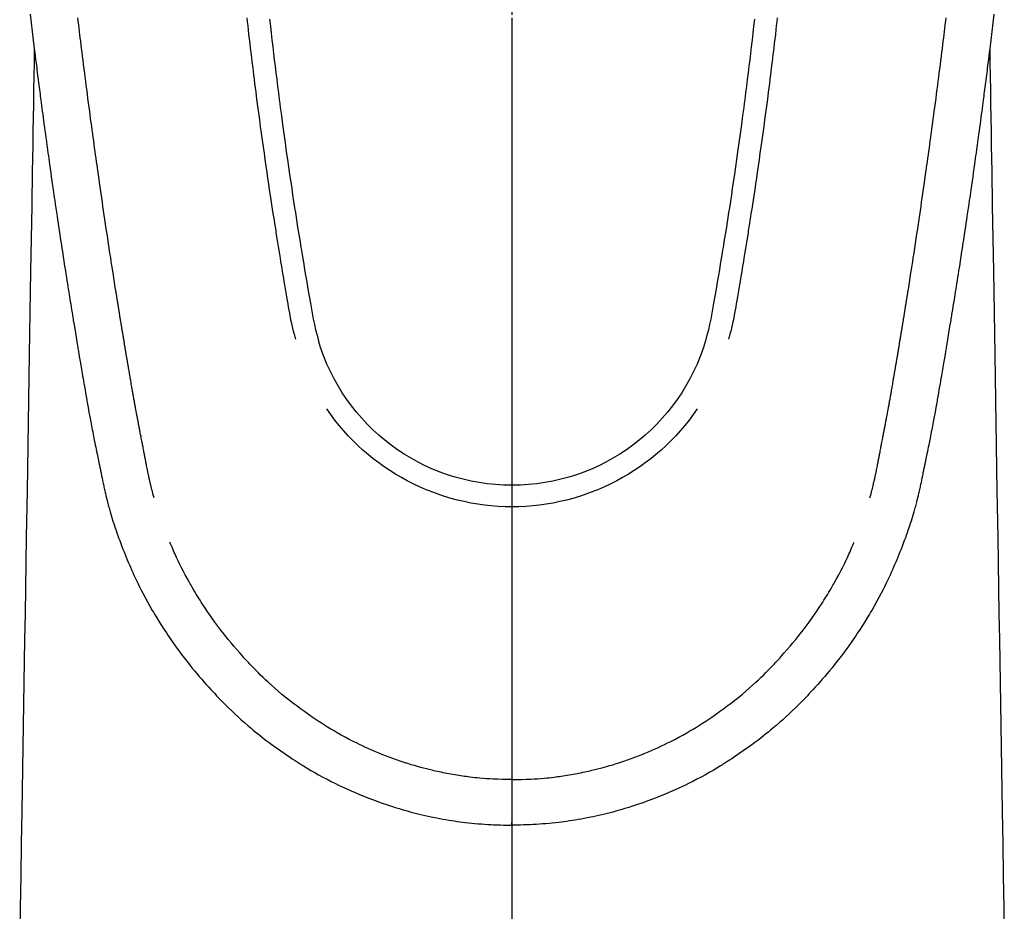
# Model space of a CAD drawing. Units: millimetres. Extents: x -109 to 26472, y -120 to 8847.
# Drawn here: x 1311 to 1355, y 7180 to 7220 of the extents above; entities that cross this region are included whole.
import ezdxf

# ---------------------------------------------------------------- set-up
doc = ezdxf.new("R2010")
doc.units = ezdxf.units.MM
doc.linetypes.add('CENTER2', pattern=[1.125, 0.75, -0.125, 0.125, -0.125])
doc.layers.add('150-機器', color=8, linetype='Continuous')
doc.layers.add('166-寸法B', color=11, linetype='Continuous')

# ---------------------------------------------------------------- blocks, each defined once
blk = doc.blocks.new('F402_H')
at = {"layer": '150-機器', "color": 161, "linetype": 'CENTER2'}
blk.add_line((0, 136.026), (0, -355.416), dxfattribs=at)
at = {"layer": '150-機器', "color": 13, "linetype": 'Continuous'}
for points in [[(-21.537, -73.062), (-21.445, -73.836), (-21.352, -74.61), (-21.332, -74.772), (-21.312, -74.934), (-21.292, -75.096), (-21.272, -75.257), (-21.259, -75.363), (-21.246, -75.468), (-21.232, -75.573), (-21.219, -75.678), (-21.205, -75.788), (-21.191, -75.897), (-21.177, -76.007), (-21.163, -76.116), (-21.15, -76.222), (-21.136, -76.327), (-21.123, -76.432), (-21.109, -76.538), (-21.097, -76.631), (-21.085, -76.723), (-21.073, -76.816), (-21.06, -76.909), (-21.044, -77.031), (-21.029, -77.154), (-21.013, -77.276), (-20.997, -77.399), (-20.978, -77.542), (-20.958, -77.686), (-20.939, -77.83), (-20.92, -77.973), (-20.899, -78.125), (-20.879, -78.278), (-20.859, -78.43), (-20.838, -78.583), (-20.814, -78.756), (-20.79, -78.93), (-20.766, -79.103), (-20.742, -79.277), (-20.725, -79.4), (-20.708, -79.523), (-20.691, -79.645), (-20.674, -79.768), (-20.646, -79.959), (-20.619, -80.15), (-20.592, -80.341), (-20.565, -80.531), (-20.551, -80.628), (-20.537, -80.724), (-20.524, -80.82), (-20.51, -80.916), (-20.493, -81.033), (-20.476, -81.149), (-20.459, -81.266), (-20.442, -81.382), (-20.416, -81.562), (-20.389, -81.741), (-20.363, -81.921), (-20.336, -82.1), (-20.314, -82.253), (-20.291, -82.406), (-20.268, -82.559), (-20.245, -82.712), (-20.228, -82.822), (-20.211, -82.931), (-20.195, -83.041), (-20.178, -83.151), (-20.158, -83.281), (-20.138, -83.411), (-20.118, -83.541), (-20.098, -83.671), (-20.065, -83.888), (-20.031, -84.105), (-19.997, -84.322), (-19.963, -84.539), (-19.941, -84.682), (-19.918, -84.825), (-19.895, -84.969), (-19.873, -85.112), (-19.854, -85.232), (-19.834, -85.353), (-19.815, -85.473), (-19.796, -85.593), (-19.76, -85.817), (-19.723, -86.041), (-19.687, -86.265), (-19.65, -86.49), (-19.64, -86.551), (-19.63, -86.613), (-19.62, -86.674), (-19.61, -86.736), (-19.563, -87.024), (-19.516, -87.312), (-19.468, -87.6), (-19.42, -87.888), (-19.41, -87.946), (-19.4, -88.005), (-19.391, -88.063), (-19.381, -88.121), (-19.355, -88.279), (-19.328, -88.436), (-19.302, -88.593), (-19.275, -88.751), (-19.259, -88.845), (-19.243, -88.939), (-19.227, -89.033), (-19.211, -89.127), (-19.193, -89.236), (-19.174, -89.345), (-19.155, -89.455), (-19.137, -89.564), (-19.111, -89.712), (-19.086, -89.859), (-19.06, -90.006), (-19.034, -90.154), (-19.022, -90.221), (-19.01, -90.288), (-18.998, -90.356), (-18.986, -90.423), (-18.947, -90.638), (-18.908, -90.852), (-18.868, -91.067), (-18.828, -91.281), (-18.812, -91.37), (-18.795, -91.459), (-18.778, -91.549), (-18.761, -91.638), (-18.742, -91.734), (-18.723, -91.829), (-18.705, -91.925), (-18.686, -92.021), (-18.671, -92.094), (-18.657, -92.166), (-18.643, -92.239), (-18.628, -92.312), (-18.608, -92.412), (-18.587, -92.513), (-18.567, -92.613), (-18.546, -92.713), (-18.531, -92.786), (-18.516, -92.86), (-18.501, -92.933), (-18.486, -93.006), (-18.465, -93.11), (-18.443, -93.214), (-18.421, -93.318), (-18.4, -93.422), (-18.39, -93.468), (-18.381, -93.514), (-18.371, -93.56), (-18.362, -93.606), (-18.342, -93.701), (-18.322, -93.796), (-18.302, -93.891), (-18.282, -93.987), (-18.271, -94.038), (-18.261, -94.088), (-18.25, -94.139), (-18.239, -94.19), (-18.225, -94.253), (-18.211, -94.315), (-18.197, -94.378), (-18.183, -94.44), (-18.172, -94.491), (-18.16, -94.542), (-18.148, -94.592), (-18.136, -94.643), (-18.128, -94.677), (-18.119, -94.71), (-18.111, -94.744), (-18.102, -94.778), (-18.093, -94.813), (-18.085, -94.848), (-18.076, -94.884), (-18.067, -94.919)], [(21.537, -73.062), (21.445, -73.836), (21.352, -74.61), (21.332, -74.772), (21.312, -74.934), (21.292, -75.096), (21.272, -75.257), (21.259, -75.363), (21.246, -75.468), (21.232, -75.573), (21.219, -75.678), (21.205, -75.788), (21.191, -75.897), (21.177, -76.007), (21.163, -76.116), (21.15, -76.222), (21.136, -76.327), (21.123, -76.432), (21.109, -76.538), (21.097, -76.631), (21.085, -76.723), (21.073, -76.816), (21.06, -76.909), (21.044, -77.031), (21.029, -77.154), (21.013, -77.276), (20.997, -77.399), (20.978, -77.542), (20.958, -77.686), (20.939, -77.83), (20.92, -77.973), (20.899, -78.125), (20.879, -78.278), (20.859, -78.43), (20.838, -78.583), (20.814, -78.756), (20.79, -78.93), (20.766, -79.103), (20.742, -79.277), (20.725, -79.4), (20.708, -79.523), (20.691, -79.645), (20.674, -79.768), (20.646, -79.959), (20.619, -80.15), (20.592, -80.341), (20.565, -80.531), (20.551, -80.628), (20.537, -80.724), (20.524, -80.82), (20.51, -80.916), (20.493, -81.033), (20.476, -81.149), (20.459, -81.266), (20.442, -81.382), (20.416, -81.562), (20.389, -81.741), (20.363, -81.921), (20.336, -82.1), (20.314, -82.253), (20.291, -82.406), (20.268, -82.559), (20.245, -82.712), (20.228, -82.822), (20.211, -82.931), (20.195, -83.041), (20.178, -83.151), (20.158, -83.281), (20.138, -83.411), (20.118, -83.541), (20.098, -83.671), (20.065, -83.888), (20.031, -84.105), (19.997, -84.322), (19.963, -84.539), (19.941, -84.682), (19.918, -84.825), (19.895, -84.969), (19.873, -85.112), (19.854, -85.232), (19.834, -85.353), (19.815, -85.473), (19.796, -85.593), (19.76, -85.817), (19.723, -86.041), (19.687, -86.265), (19.65, -86.49), (19.64, -86.551), (19.63, -86.613), (19.62, -86.674), (19.61, -86.736), (19.563, -87.024), (19.516, -87.312), (19.468, -87.6), (19.42, -87.888), (19.41, -87.946), (19.4, -88.005), (19.391, -88.063), (19.381, -88.121), (19.355, -88.279), (19.328, -88.436), (19.302, -88.593), (19.275, -88.751), (19.259, -88.845), (19.243, -88.939), (19.227, -89.033), (19.211, -89.127), (19.193, -89.236), (19.174, -89.345), (19.155, -89.455), (19.137, -89.564), (19.111, -89.712), (19.086, -89.859), (19.06, -90.006), (19.034, -90.154), (19.022, -90.221), (19.01, -90.288), (18.998, -90.356), (18.986, -90.423), (18.947, -90.638), (18.908, -90.852), (18.868, -91.067), (18.828, -91.281), (18.812, -91.37), (18.795, -91.459), (18.778, -91.549), (18.761, -91.638), (18.742, -91.734), (18.723, -91.829), (18.705, -91.925), (18.686, -92.021), (18.671, -92.094), (18.657, -92.166), (18.643, -92.239), (18.628, -92.312), (18.608, -92.412), (18.587, -92.513), (18.567, -92.613), (18.546, -92.713), (18.531, -92.786), (18.516, -92.86), (18.501, -92.933), (18.486, -93.006), (18.465, -93.11), (18.443, -93.214), (18.421, -93.318), (18.4, -93.422), (18.39, -93.468), (18.381, -93.514), (18.371, -93.56), (18.362, -93.606), (18.342, -93.701), (18.322, -93.796), (18.302, -93.891), (18.282, -93.987), (18.271, -94.038), (18.261, -94.088), (18.25, -94.139), (18.239, -94.19), (18.225, -94.253), (18.211, -94.315), (18.197, -94.378), (18.183, -94.44), (18.172, -94.491), (18.16, -94.542), (18.148, -94.592), (18.136, -94.643), (18.128, -94.677), (18.119, -94.71), (18.111, -94.744), (18.102, -94.778), (18.093, -94.813), (18.085, -94.848), (18.076, -94.884), (18.067, -94.919)], [(-10.836, -73.293), (-10.801, -73.602), (-10.766, -73.91), (-10.731, -74.219), (-10.695, -74.528), (-10.66, -74.816), (-10.626, -75.104), (-10.591, -75.392), (-10.556, -75.68), (-10.518, -75.981), (-10.48, -76.281), (-10.442, -76.582), (-10.403, -76.882), (-10.38, -77.061), (-10.357, -77.24), (-10.333, -77.419), (-10.309, -77.597), (-10.255, -78.003), (-10.2, -78.408), (-10.144, -78.814), (-10.087, -79.219), (-10.039, -79.556), (-9.99, -79.893), (-9.941, -80.23), (-9.891, -80.567), (-9.848, -80.854), (-9.805, -81.142), (-9.761, -81.43), (-9.717, -81.717), (-9.684, -81.933), (-9.65, -82.148), (-9.616, -82.364), (-9.582, -82.579), (-9.556, -82.746), (-9.529, -82.913), (-9.502, -83.08), (-9.475, -83.247), (-9.455, -83.368), (-9.435, -83.489), (-9.416, -83.61), (-9.396, -83.731), (-9.354, -83.982), (-9.312, -84.233), (-9.27, -84.484), (-9.227, -84.735), (-9.174, -85.046), (-9.119, -85.357), (-9.065, -85.667), (-9.012, -85.978), (-8.982, -86.156), (-8.951, -86.334), (-8.919, -86.512), (-8.885, -86.689), (-8.833, -86.932), (-8.776, -87.175), (-8.716, -87.416), (-8.654, -87.658)], [(10.836, -73.293), (10.801, -73.601), (10.766, -73.91), (10.73, -74.219), (10.694, -74.527), (10.66, -74.816), (10.626, -75.104), (10.591, -75.392), (10.556, -75.68), (10.518, -75.981), (10.48, -76.281), (10.442, -76.582), (10.403, -76.882), (10.38, -77.061), (10.356, -77.24), (10.333, -77.418), (10.309, -77.597), (10.255, -78.003), (10.2, -78.408), (10.144, -78.814), (10.087, -79.219), (10.039, -79.556), (9.99, -79.893), (9.941, -80.23), (9.891, -80.566), (9.848, -80.854), (9.805, -81.142), (9.761, -81.43), (9.717, -81.717), (9.684, -81.933), (9.65, -82.148), (9.616, -82.364), (9.582, -82.579), (9.555, -82.746), (9.529, -82.913), (9.502, -83.08), (9.474, -83.247), (9.455, -83.368), (9.435, -83.489), (9.416, -83.61), (9.396, -83.731), (9.354, -83.982), (9.312, -84.233), (9.27, -84.484), (9.227, -84.735), (9.174, -85.046), (9.119, -85.356), (9.065, -85.667), (9.012, -85.978), (8.982, -86.156), (8.951, -86.334), (8.919, -86.512), (8.885, -86.689), (8.833, -86.932), (8.776, -87.175), (8.716, -87.416), (8.654, -87.657)], [(-11.855, -73.23), (-11.835, -73.408), (-11.815, -73.586), (-11.795, -73.764), (-11.771, -73.969), (-11.747, -74.174), (-11.723, -74.379), (-11.699, -74.583), (-11.663, -74.883), (-11.626, -75.182), (-11.589, -75.481), (-11.552, -75.78), (-11.528, -75.973), (-11.504, -76.166), (-11.479, -76.358), (-11.454, -76.551), (-11.414, -76.861), (-11.374, -77.17), (-11.332, -77.48), (-11.291, -77.789), (-11.25, -78.089), (-11.209, -78.389), (-11.167, -78.689), (-11.125, -78.989), (-11.085, -79.276), (-11.044, -79.564), (-11.002, -79.851), (-10.961, -80.139), (-10.923, -80.396), (-10.885, -80.653), (-10.847, -80.911), (-10.808, -81.168), (-10.777, -81.371), (-10.746, -81.573), (-10.715, -81.776), (-10.683, -81.979), (-10.66, -82.128), (-10.637, -82.278), (-10.614, -82.428), (-10.591, -82.577), (-10.577, -82.665), (-10.563, -82.752), (-10.549, -82.84), (-10.535, -82.927), (-10.493, -83.187), (-10.451, -83.447), (-10.409, -83.707), (-10.366, -83.967), (-10.342, -84.117), (-10.317, -84.267), (-10.292, -84.416), (-10.267, -84.566), (-10.242, -84.716), (-10.217, -84.866), (-10.192, -85.015), (-10.167, -85.165), (-10.136, -85.341), (-10.106, -85.516), (-10.076, -85.692), (-10.046, -85.867), (-10.022, -86.009), (-9.998, -86.15), (-9.974, -86.292), (-9.949, -86.433), (-9.932, -86.53), (-9.913, -86.627), (-9.894, -86.723), (-9.874, -86.82), (-9.844, -86.958), (-9.811, -87.095), (-9.776, -87.233), (-9.741, -87.369), (-9.726, -87.424), (-9.711, -87.479), (-9.697, -87.534), (-9.682, -87.589)], [(11.855, -73.229), (11.835, -73.407), (11.815, -73.585), (11.794, -73.763), (11.771, -73.968), (11.747, -74.173), (11.723, -74.378), (11.699, -74.583), (11.663, -74.882), (11.626, -75.182), (11.589, -75.481), (11.552, -75.78), (11.528, -75.973), (11.503, -76.165), (11.479, -76.358), (11.454, -76.551), (11.414, -76.86), (11.373, -77.17), (11.332, -77.479), (11.291, -77.789), (11.25, -78.089), (11.209, -78.389), (11.167, -78.689), (11.125, -78.988), (11.085, -79.276), (11.044, -79.564), (11.002, -79.851), (10.961, -80.138), (10.923, -80.396), (10.885, -80.653), (10.847, -80.91), (10.808, -81.168), (10.777, -81.37), (10.746, -81.573), (10.715, -81.776), (10.683, -81.979), (10.66, -82.128), (10.637, -82.278), (10.614, -82.427), (10.591, -82.577), (10.577, -82.664), (10.563, -82.752), (10.549, -82.839), (10.535, -82.927), (10.493, -83.187), (10.451, -83.447), (10.409, -83.707), (10.366, -83.967), (10.342, -84.117), (10.317, -84.266), (10.292, -84.416), (10.267, -84.566), (10.242, -84.716), (10.217, -84.865), (10.192, -85.015), (10.167, -85.165), (10.137, -85.341), (10.106, -85.516), (10.076, -85.692), (10.046, -85.867), (10.022, -86.009), (9.998, -86.15), (9.974, -86.291), (9.949, -86.433), (9.932, -86.53), (9.913, -86.627), (9.894, -86.723), (9.874, -86.82), (9.844, -86.958), (9.811, -87.095), (9.776, -87.232), (9.741, -87.369), (9.726, -87.424), (9.712, -87.479), (9.697, -87.534), (9.682, -87.589)], [(-16.002, -94.681), (-16.013, -94.637), (-16.025, -94.594), (-16.036, -94.551), (-16.048, -94.507), (-16.055, -94.481), (-16.061, -94.455), (-16.068, -94.429), (-16.075, -94.403), (-16.083, -94.37), (-16.091, -94.338), (-16.099, -94.306), (-16.107, -94.274), (-16.115, -94.241), (-16.123, -94.209), (-16.131, -94.177), (-16.139, -94.144), (-16.148, -94.105), (-16.157, -94.065), (-16.166, -94.026), (-16.175, -93.987), (-16.183, -93.955), (-16.19, -93.923), (-16.197, -93.891), (-16.204, -93.859), (-16.213, -93.82), (-16.222, -93.781), (-16.231, -93.742), (-16.239, -93.702), (-16.246, -93.672), (-16.252, -93.642), (-16.259, -93.611), (-16.265, -93.581), (-16.273, -93.544), (-16.28, -93.508), (-16.288, -93.472), (-16.295, -93.435), (-16.307, -93.374), (-16.32, -93.312), (-16.332, -93.251), (-16.344, -93.19), (-16.353, -93.142), (-16.363, -93.095), (-16.372, -93.048), (-16.381, -93), (-16.389, -92.955), (-16.398, -92.911), (-16.406, -92.866), (-16.415, -92.821), (-16.424, -92.775), (-16.432, -92.728), (-16.441, -92.682), (-16.45, -92.636), (-16.46, -92.579), (-16.471, -92.523), (-16.481, -92.466), (-16.492, -92.409), (-16.501, -92.358), (-16.51, -92.307), (-16.52, -92.256), (-16.53, -92.205), (-16.543, -92.14), (-16.556, -92.075), (-16.57, -92.009), (-16.583, -91.944), (-16.593, -91.893), (-16.603, -91.843), (-16.613, -91.792), (-16.622, -91.742), (-16.63, -91.7), (-16.638, -91.658), (-16.646, -91.617), (-16.654, -91.575), (-16.663, -91.531), (-16.671, -91.486), (-16.68, -91.442), (-16.688, -91.398), (-16.695, -91.361), (-16.702, -91.324), (-16.709, -91.287), (-16.716, -91.25), (-16.723, -91.211), (-16.73, -91.173), (-16.738, -91.135), (-16.745, -91.096), (-16.751, -91.065), (-16.757, -91.034), (-16.763, -91.004), (-16.769, -90.973), (-16.784, -90.893), (-16.798, -90.813), (-16.813, -90.733), (-16.828, -90.653), (-16.831, -90.634), (-16.835, -90.614), (-16.839, -90.594), (-16.843, -90.574), (-16.852, -90.522), (-16.862, -90.471), (-16.871, -90.42), (-16.881, -90.368), (-16.889, -90.32), (-16.898, -90.271), (-16.906, -90.222), (-16.914, -90.174), (-16.921, -90.136), (-16.928, -90.097), (-16.935, -90.059), (-16.941, -90.021), (-16.946, -89.993), (-16.951, -89.965), (-16.956, -89.937), (-16.961, -89.909), (-16.97, -89.862), (-16.978, -89.815), (-16.986, -89.768), (-16.994, -89.721), (-17.005, -89.658), (-17.016, -89.595), (-17.027, -89.532), (-17.038, -89.469), (-17.045, -89.426), (-17.053, -89.384), (-17.06, -89.341), (-17.067, -89.299), (-17.074, -89.261), (-17.08, -89.223), (-17.087, -89.185), (-17.093, -89.147), (-17.098, -89.116), (-17.103, -89.085), (-17.109, -89.054), (-17.114, -89.023), (-17.119, -88.992), (-17.125, -88.961), (-17.13, -88.93), (-17.136, -88.899), (-17.143, -88.859), (-17.149, -88.819), (-17.156, -88.779), (-17.163, -88.739), (-17.169, -88.705), (-17.174, -88.672), (-17.18, -88.638), (-17.186, -88.605), (-17.193, -88.563), (-17.2, -88.521), (-17.207, -88.478), (-17.214, -88.436), (-17.219, -88.407), (-17.224, -88.379), (-17.229, -88.35), (-17.234, -88.321), (-17.241, -88.276), (-17.249, -88.231), (-17.256, -88.187), (-17.264, -88.142), (-17.271, -88.098), (-17.279, -88.053), (-17.286, -88.009), (-17.293, -87.965), (-17.301, -87.922), (-17.307, -87.88), (-17.314, -87.838), (-17.321, -87.796), (-17.328, -87.754), (-17.335, -87.711), (-17.342, -87.669), (-17.349, -87.627), (-17.356, -87.584), (-17.363, -87.542), (-17.37, -87.5), (-17.377, -87.458), (-17.382, -87.429), (-17.387, -87.4), (-17.391, -87.371), (-17.396, -87.342), (-17.402, -87.305), (-17.409, -87.267), (-17.415, -87.229), (-17.421, -87.192), (-17.427, -87.154), (-17.434, -87.116), (-17.44, -87.079), (-17.446, -87.041), (-17.452, -87.006), (-17.458, -86.971), (-17.463, -86.936), (-17.469, -86.9), (-17.475, -86.863), (-17.481, -86.825), (-17.487, -86.787), (-17.493, -86.75), (-17.5, -86.706), (-17.507, -86.662), (-17.515, -86.617), (-17.522, -86.573), (-17.527, -86.54), (-17.533, -86.507), (-17.538, -86.475), (-17.544, -86.442), (-17.549, -86.409), (-17.554, -86.375), (-17.559, -86.342), (-17.565, -86.309), (-17.569, -86.28), (-17.574, -86.252), (-17.579, -86.223), (-17.584, -86.194), (-17.59, -86.155), (-17.596, -86.115), (-17.602, -86.075), (-17.609, -86.036), (-17.614, -86), (-17.62, -85.965), (-17.626, -85.93), (-17.632, -85.894), (-17.636, -85.865), (-17.641, -85.837), (-17.646, -85.808), (-17.651, -85.779), (-17.657, -85.739), (-17.664, -85.698), (-17.67, -85.657), (-17.676, -85.617), (-17.681, -85.586), (-17.686, -85.555), (-17.691, -85.523), (-17.696, -85.492), (-17.731, -85.277), (-17.765, -85.061), (-17.798, -84.845), (-17.832, -84.629), (-17.858, -84.461), (-17.885, -84.293), (-17.911, -84.125), (-17.937, -83.956), (-17.97, -83.741), (-18.003, -83.526), (-18.036, -83.311), (-18.068, -83.096), (-18.101, -82.881), (-18.133, -82.666), (-18.165, -82.451), (-18.197, -82.236), (-18.226, -82.043), (-18.254, -81.85), (-18.283, -81.657), (-18.311, -81.464), (-18.339, -81.271), (-18.367, -81.079), (-18.395, -80.886), (-18.422, -80.694), (-18.454, -80.474), (-18.486, -80.253), (-18.517, -80.033), (-18.548, -79.812), (-18.569, -79.659), (-18.591, -79.507), (-18.612, -79.354), (-18.633, -79.201), (-18.655, -79.044), (-18.676, -78.888), (-18.698, -78.731), (-18.72, -78.575), (-18.743, -78.407), (-18.765, -78.24), (-18.788, -78.073), (-18.81, -77.905), (-18.833, -77.738), (-18.855, -77.571), (-18.877, -77.403), (-18.899, -77.236), (-18.926, -77.032), (-18.953, -76.828), (-18.98, -76.623), (-19.007, -76.419), (-19.03, -76.241), (-19.053, -76.063), (-19.075, -75.885), (-19.098, -75.707), (-19.122, -75.515), (-19.147, -75.322), (-19.171, -75.13), (-19.195, -74.937), (-19.216, -74.771), (-19.237, -74.604), (-19.257, -74.438), (-19.277, -74.271), (-19.295, -74.127), (-19.312, -73.983), (-19.33, -73.839), (-19.347, -73.695), (-19.366, -73.54), (-19.385, -73.385), (-19.403, -73.23)], [(16.002, -94.681), (16.013, -94.637), (16.025, -94.594), (16.036, -94.551), (16.048, -94.507), (16.055, -94.481), (16.061, -94.455), (16.068, -94.429), (16.075, -94.403), (16.083, -94.37), (16.091, -94.338), (16.099, -94.306), (16.107, -94.274), (16.115, -94.241), (16.123, -94.209), (16.131, -94.177), (16.139, -94.144), (16.148, -94.105), (16.157, -94.065), (16.166, -94.026), (16.175, -93.987), (16.183, -93.955), (16.19, -93.923), (16.197, -93.891), (16.204, -93.859), (16.213, -93.82), (16.222, -93.781), (16.231, -93.742), (16.239, -93.702), (16.246, -93.672), (16.252, -93.642), (16.259, -93.611), (16.265, -93.581), (16.273, -93.544), (16.28, -93.508), (16.288, -93.472), (16.295, -93.435), (16.307, -93.374), (16.32, -93.312), (16.332, -93.251), (16.344, -93.19), (16.353, -93.142), (16.363, -93.095), (16.372, -93.048), (16.381, -93), (16.389, -92.955), (16.398, -92.911), (16.406, -92.866), (16.415, -92.821), (16.424, -92.775), (16.432, -92.728), (16.441, -92.682), (16.45, -92.636), (16.46, -92.579), (16.471, -92.523), (16.481, -92.466), (16.492, -92.409), (16.501, -92.358), (16.51, -92.307), (16.52, -92.256), (16.53, -92.205), (16.543, -92.14), (16.556, -92.075), (16.57, -92.009), (16.583, -91.944), (16.593, -91.893), (16.603, -91.843), (16.613, -91.792), (16.622, -91.742), (16.63, -91.7), (16.638, -91.658), (16.646, -91.617), (16.654, -91.575), (16.663, -91.531), (16.671, -91.486), (16.68, -91.442), (16.688, -91.398), (16.695, -91.361), (16.702, -91.324), (16.709, -91.287), (16.716, -91.25), (16.723, -91.211), (16.73, -91.173), (16.738, -91.135), (16.745, -91.096), (16.751, -91.065), (16.757, -91.034), (16.763, -91.004), (16.769, -90.973), (16.784, -90.893), (16.798, -90.813), (16.813, -90.733), (16.828, -90.653), (16.831, -90.634), (16.835, -90.614), (16.839, -90.594), (16.843, -90.574), (16.852, -90.522), (16.862, -90.471), (16.871, -90.42), (16.881, -90.368), (16.889, -90.32), (16.898, -90.271), (16.906, -90.222), (16.914, -90.174), (16.921, -90.136), (16.928, -90.097), (16.935, -90.059), (16.941, -90.021), (16.946, -89.993), (16.951, -89.965), (16.956, -89.937), (16.961, -89.909), (16.97, -89.862), (16.978, -89.815), (16.986, -89.768), (16.994, -89.721), (17.005, -89.658), (17.016, -89.595), (17.027, -89.532), (17.038, -89.469), (17.045, -89.426), (17.053, -89.384), (17.06, -89.341), (17.067, -89.299), (17.074, -89.261), (17.08, -89.223), (17.087, -89.185), (17.093, -89.147), (17.098, -89.116), (17.103, -89.085), (17.109, -89.054), (17.114, -89.023), (17.119, -88.992), (17.125, -88.961), (17.13, -88.93), (17.136, -88.899), (17.143, -88.859), (17.149, -88.819), (17.156, -88.779), (17.163, -88.739), (17.169, -88.705), (17.174, -88.672), (17.18, -88.638), (17.186, -88.605), (17.193, -88.563), (17.2, -88.521), (17.207, -88.478), (17.214, -88.436), (17.219, -88.407), (17.224, -88.379), (17.229, -88.35), (17.234, -88.321), (17.241, -88.276), (17.249, -88.231), (17.256, -88.187), (17.264, -88.142), (17.271, -88.098), (17.279, -88.053), (17.286, -88.009), (17.293, -87.965), (17.301, -87.922), (17.307, -87.88), (17.314, -87.838), (17.321, -87.796), (17.328, -87.754), (17.335, -87.711), (17.342, -87.669), (17.349, -87.627), (17.356, -87.584), (17.363, -87.542), (17.37, -87.5), (17.377, -87.458), (17.382, -87.429), (17.387, -87.4), (17.391, -87.371), (17.396, -87.342), (17.402, -87.305), (17.409, -87.267), (17.415, -87.229), (17.421, -87.192), (17.427, -87.154), (17.434, -87.116), (17.44, -87.079), (17.446, -87.041), (17.452, -87.006), (17.458, -86.971), (17.463, -86.936), (17.469, -86.9), (17.475, -86.863), (17.481, -86.825), (17.487, -86.787), (17.493, -86.75), (17.5, -86.706), (17.507, -86.662), (17.515, -86.617), (17.522, -86.573), (17.527, -86.54), (17.533, -86.507), (17.538, -86.475), (17.544, -86.442), (17.549, -86.409), (17.554, -86.375), (17.559, -86.342), (17.565, -86.309), (17.569, -86.28), (17.574, -86.252), (17.579, -86.223), (17.584, -86.194), (17.59, -86.155), (17.596, -86.115), (17.602, -86.075), (17.609, -86.036), (17.614, -86), (17.62, -85.965), (17.626, -85.93), (17.632, -85.894), (17.636, -85.865), (17.641, -85.837), (17.646, -85.808), (17.651, -85.779), (17.657, -85.739), (17.664, -85.698), (17.67, -85.657), (17.676, -85.617), (17.681, -85.586), (17.686, -85.555), (17.691, -85.523), (17.696, -85.492), (17.731, -85.277), (17.765, -85.061), (17.798, -84.845), (17.832, -84.629), (17.858, -84.461), (17.885, -84.293), (17.911, -84.125), (17.937, -83.956), (17.97, -83.741), (18.003, -83.526), (18.036, -83.311), (18.068, -83.096), (18.101, -82.881), (18.133, -82.666), (18.165, -82.451), (18.197, -82.236), (18.226, -82.043), (18.254, -81.85), (18.283, -81.657), (18.311, -81.464), (18.339, -81.271), (18.367, -81.079), (18.395, -80.886), (18.422, -80.694), (18.454, -80.474), (18.486, -80.253), (18.517, -80.033), (18.548, -79.812), (18.569, -79.659), (18.591, -79.507), (18.612, -79.354), (18.633, -79.201), (18.655, -79.044), (18.676, -78.888), (18.698, -78.731), (18.72, -78.575), (18.743, -78.407), (18.765, -78.24), (18.788, -78.073), (18.81, -77.905), (18.833, -77.738), (18.855, -77.571), (18.877, -77.403), (18.899, -77.236), (18.926, -77.032), (18.953, -76.828), (18.98, -76.623), (19.007, -76.419), (19.03, -76.241), (19.053, -76.063), (19.075, -75.885), (19.098, -75.707), (19.122, -75.515), (19.147, -75.322), (19.171, -75.13), (19.195, -74.937), (19.216, -74.771), (19.237, -74.604), (19.257, -74.438), (19.277, -74.271), (19.295, -74.127), (19.312, -73.983), (19.33, -73.839), (19.347, -73.695), (19.366, -73.54), (19.385, -73.385), (19.403, -73.23)], [(-21.352, -74.61), (-21.362, -75.228), (-21.372, -75.846), (-21.382, -76.463), (-21.392, -77.081), (-21.402, -77.697), (-21.412, -78.314), (-21.423, -78.931), (-21.433, -79.548), (-21.441, -80.068), (-21.45, -80.588), (-21.458, -81.108), (-21.467, -81.628), (-21.479, -82.358), (-21.491, -83.087), (-21.503, -83.816), (-21.515, -84.546), (-21.53, -85.479), (-21.545, -86.412), (-21.561, -87.344), (-21.576, -88.277), (-21.609, -90.313), (-21.643, -92.349), (-21.676, -94.385), (-21.71, -96.421), (-21.729, -97.57), (-21.747, -98.719), (-21.766, -99.867), (-21.785, -101.016), (-21.817, -102.937), (-21.848, -104.857), (-21.88, -106.778), (-21.911, -108.699), (-21.935, -110.131), (-21.958, -111.564), (-21.982, -112.997), (-22.005, -114.429)], [(21.352, -74.61), (21.362, -75.228), (21.372, -75.846), (21.382, -76.463), (21.392, -77.081), (21.402, -77.697), (21.412, -78.314), (21.423, -78.931), (21.433, -79.548), (21.441, -80.068), (21.45, -80.588), (21.458, -81.108), (21.467, -81.628), (21.479, -82.358), (21.491, -83.087), (21.503, -83.816), (21.515, -84.546), (21.53, -85.479), (21.545, -86.412), (21.561, -87.344), (21.576, -88.277), (21.609, -90.313), (21.643, -92.349), (21.676, -94.385), (21.71, -96.421), (21.729, -97.57), (21.747, -98.719), (21.766, -99.867), (21.785, -101.016), (21.817, -102.937), (21.848, -104.857), (21.88, -106.778), (21.911, -108.699), (21.935, -110.131), (21.958, -111.564), (21.982, -112.997), (22.005, -114.429)], [(-18.064, -94.933), (-18.046, -94.998), (-18.029, -95.062), (-18.012, -95.127), (-17.994, -95.191), (-17.963, -95.301), (-17.932, -95.409), (-17.899, -95.518), (-17.866, -95.626), (-17.835, -95.727), (-17.802, -95.828), (-17.769, -95.928), (-17.736, -96.028), (-17.698, -96.138), (-17.66, -96.248), (-17.621, -96.357), (-17.582, -96.466), (-17.535, -96.594), (-17.486, -96.723), (-17.437, -96.85), (-17.388, -96.978), (-17.341, -97.095), (-17.293, -97.212), (-17.245, -97.329), (-17.197, -97.445), (-17.15, -97.559), (-17.102, -97.672), (-17.054, -97.785), (-17.005, -97.898), (-16.951, -98.018), (-16.897, -98.138), (-16.841, -98.257), (-16.785, -98.376), (-16.716, -98.519), (-16.646, -98.661), (-16.575, -98.803), (-16.502, -98.943), (-16.399, -99.137), (-16.294, -99.33), (-16.186, -99.521), (-16.077, -99.711), (-16.027, -99.797), (-15.977, -99.882), (-15.926, -99.966), (-15.875, -100.051), (-15.771, -100.218), (-15.665, -100.385), (-15.557, -100.55), (-15.449, -100.715), (-15.383, -100.812), (-15.317, -100.909), (-15.251, -101.006), (-15.184, -101.103), (-15.082, -101.248), (-14.979, -101.392), (-14.875, -101.536), (-14.769, -101.678), (-14.655, -101.829), (-14.54, -101.979), (-14.422, -102.127), (-14.304, -102.275), (-14.197, -102.405), (-14.089, -102.534), (-13.979, -102.663), (-13.869, -102.79), (-13.768, -102.905), (-13.666, -103.018), (-13.564, -103.131), (-13.461, -103.244), (-13.375, -103.338), (-13.289, -103.431), (-13.202, -103.525), (-13.115, -103.617), (-13.039, -103.696), (-12.963, -103.775), (-12.886, -103.853), (-12.809, -103.93), (-12.669, -104.068), (-12.528, -104.204), (-12.385, -104.338), (-12.241, -104.471), (-12.099, -104.599), (-11.956, -104.726), (-11.811, -104.852), (-11.666, -104.975), (-11.562, -105.062), (-11.458, -105.148), (-11.353, -105.232), (-11.248, -105.317), (-11.118, -105.418), (-10.987, -105.519), (-10.856, -105.618), (-10.723, -105.717), (-10.532, -105.855), (-10.338, -105.991), (-10.143, -106.124), (-9.947, -106.256), (-9.819, -106.341), (-9.689, -106.426), (-9.56, -106.509), (-9.43, -106.592), (-9.402, -106.61), (-9.374, -106.627), (-9.346, -106.645), (-9.318, -106.662), (-9.152, -106.763), (-8.985, -106.862), (-8.816, -106.96), (-8.647, -107.055), (-8.458, -107.158), (-8.268, -107.259), (-8.077, -107.358), (-7.885, -107.455), (-7.754, -107.519), (-7.622, -107.582), (-7.491, -107.644), (-7.358, -107.705), (-7.187, -107.782), (-7.015, -107.857), (-6.842, -107.93), (-6.669, -108.001), (-6.395, -108.109), (-6.12, -108.213), (-5.843, -108.312), (-5.565, -108.406), (-5.391, -108.463), (-5.217, -108.518), (-5.043, -108.571), (-4.868, -108.623), (-4.687, -108.674), (-4.506, -108.723), (-4.325, -108.77), (-4.143, -108.815), (-3.881, -108.877), (-3.619, -108.934), (-3.356, -108.988), (-3.091, -109.037), (-2.961, -109.059), (-2.829, -109.081), (-2.698, -109.102), (-2.567, -109.121), (-2.448, -109.139), (-2.329, -109.155), (-2.21, -109.171), (-2.091, -109.185), (-1.946, -109.202), (-1.801, -109.218), (-1.656, -109.232), (-1.511, -109.245), (-1.368, -109.257), (-1.225, -109.268), (-1.081, -109.277), (-0.938, -109.285), (-0.831, -109.29), (-0.725, -109.295), (-0.618, -109.299), (-0.511, -109.302), (-0.383, -109.305), (-0.255, -109.307), (-0.128, -109.308), (0, -109.309)], [(18.064, -94.933), (18.046, -94.998), (18.029, -95.062), (18.012, -95.127), (17.994, -95.191), (17.963, -95.301), (17.932, -95.409), (17.899, -95.518), (17.866, -95.626), (17.835, -95.727), (17.802, -95.828), (17.769, -95.928), (17.736, -96.028), (17.698, -96.138), (17.66, -96.248), (17.621, -96.357), (17.582, -96.466), (17.535, -96.594), (17.486, -96.723), (17.437, -96.85), (17.388, -96.978), (17.341, -97.095), (17.293, -97.212), (17.245, -97.329), (17.197, -97.445), (17.15, -97.559), (17.102, -97.672), (17.054, -97.785), (17.005, -97.898), (16.951, -98.018), (16.897, -98.138), (16.841, -98.257), (16.785, -98.376), (16.716, -98.519), (16.646, -98.661), (16.575, -98.803), (16.502, -98.943), (16.399, -99.137), (16.294, -99.33), (16.187, -99.521), (16.077, -99.711), (16.027, -99.797), (15.977, -99.882), (15.926, -99.966), (15.875, -100.051), (15.771, -100.218), (15.665, -100.385), (15.557, -100.55), (15.449, -100.715), (15.383, -100.812), (15.317, -100.909), (15.251, -101.006), (15.184, -101.103), (15.082, -101.248), (14.979, -101.392), (14.875, -101.536), (14.769, -101.678), (14.655, -101.829), (14.54, -101.979), (14.422, -102.127), (14.304, -102.275), (14.197, -102.405), (14.089, -102.534), (13.979, -102.663), (13.869, -102.79), (13.768, -102.905), (13.666, -103.018), (13.564, -103.131), (13.461, -103.244), (13.375, -103.338), (13.289, -103.431), (13.202, -103.525), (13.115, -103.617), (13.039, -103.696), (12.963, -103.775), (12.886, -103.853), (12.809, -103.93), (12.669, -104.068), (12.528, -104.204), (12.385, -104.338), (12.241, -104.471), (12.099, -104.599), (11.956, -104.726), (11.811, -104.852), (11.666, -104.975), (11.562, -105.062), (11.458, -105.148), (11.353, -105.232), (11.248, -105.317), (11.118, -105.418), (10.987, -105.519), (10.856, -105.618), (10.723, -105.717), (10.532, -105.855), (10.338, -105.991), (10.143, -106.124), (9.947, -106.256), (9.819, -106.341), (9.689, -106.426), (9.56, -106.509), (9.43, -106.592), (9.402, -106.61), (9.374, -106.627), (9.346, -106.645), (9.318, -106.662), (9.152, -106.763), (8.985, -106.862), (8.816, -106.96), (8.647, -107.055), (8.458, -107.158), (8.268, -107.259), (8.077, -107.358), (7.885, -107.455), (7.754, -107.519), (7.622, -107.582), (7.491, -107.644), (7.358, -107.705), (7.187, -107.782), (7.015, -107.857), (6.842, -107.93), (6.669, -108.001), (6.395, -108.109), (6.12, -108.213), (5.843, -108.312), (5.565, -108.406), (5.391, -108.463), (5.217, -108.518), (5.043, -108.571), (4.868, -108.623), (4.687, -108.674), (4.506, -108.723), (4.325, -108.77), (4.143, -108.815), (3.881, -108.877), (3.619, -108.934), (3.356, -108.988), (3.091, -109.037), (2.961, -109.059), (2.829, -109.081), (2.698, -109.102), (2.567, -109.121), (2.448, -109.139), (2.329, -109.155), (2.21, -109.171), (2.091, -109.185), (1.946, -109.202), (1.801, -109.218), (1.656, -109.232), (1.511, -109.245), (1.368, -109.257), (1.225, -109.268), (1.081, -109.277), (0.938, -109.285), (0.831, -109.29), (0.725, -109.295), (0.618, -109.299), (0.511, -109.302), (0.383, -109.305), (0.255, -109.307), (0.128, -109.308), (0, -109.309)], [(0, -107.274), (-0.21, -107.271), (-0.421, -107.267), (-0.632, -107.261), (-0.842, -107.252), (-0.992, -107.244), (-1.142, -107.234), (-1.292, -107.222), (-1.442, -107.209), (-1.551, -107.198), (-1.66, -107.187), (-1.77, -107.175), (-1.879, -107.162), (-1.958, -107.152), (-2.037, -107.142), (-2.117, -107.131), (-2.196, -107.12), (-2.285, -107.107), (-2.374, -107.093), (-2.463, -107.079), (-2.552, -107.064), (-2.641, -107.049), (-2.729, -107.033), (-2.818, -107.018), (-2.906, -107.001), (-2.994, -106.984), (-3.083, -106.966), (-3.171, -106.948), (-3.259, -106.929), (-3.337, -106.912), (-3.415, -106.895), (-3.493, -106.877), (-3.571, -106.858), (-3.697, -106.828), (-3.824, -106.797), (-3.949, -106.764), (-4.075, -106.731), (-4.22, -106.691), (-4.364, -106.649), (-4.508, -106.606), (-4.651, -106.561), (-4.737, -106.534), (-4.823, -106.506), (-4.908, -106.477), (-4.993, -106.449), (-5.159, -106.392), (-5.324, -106.333), (-5.489, -106.273), (-5.653, -106.211), (-5.736, -106.179), (-5.82, -106.146), (-5.903, -106.113), (-5.986, -106.079), (-6.126, -106.02), (-6.265, -105.96), (-6.404, -105.898), (-6.542, -105.835), (-6.681, -105.771), (-6.819, -105.705), (-6.957, -105.637), (-7.094, -105.569), (-7.274, -105.476), (-7.454, -105.381), (-7.632, -105.283), (-7.809, -105.183), (-7.954, -105.098), (-8.099, -105.013), (-8.243, -104.925), (-8.385, -104.836), (-8.522, -104.749), (-8.657, -104.66), (-8.792, -104.57), (-8.926, -104.48), (-9.103, -104.358), (-9.278, -104.235), (-9.453, -104.11), (-9.625, -103.983), (-9.796, -103.853), (-9.966, -103.72), (-10.133, -103.586), (-10.299, -103.449), (-10.452, -103.319), (-10.603, -103.188), (-10.753, -103.056), (-10.901, -102.921), (-11.014, -102.815), (-11.126, -102.709), (-11.237, -102.601), (-11.348, -102.492), (-11.421, -102.418), (-11.495, -102.343), (-11.568, -102.268), (-11.641, -102.193), (-11.672, -102.16), (-11.703, -102.128), (-11.734, -102.095), (-11.764, -102.062), (-11.867, -101.952), (-11.968, -101.84), (-12.068, -101.727), (-12.167, -101.614), (-12.299, -101.464), (-12.429, -101.313), (-12.558, -101.161), (-12.685, -101.008), (-12.734, -100.947), (-12.783, -100.886), (-12.832, -100.825), (-12.88, -100.764), (-13.017, -100.588), (-13.151, -100.41), (-13.283, -100.231), (-13.412, -100.05), (-13.519, -99.896), (-13.624, -99.741), (-13.728, -99.586), (-13.83, -99.429), (-13.888, -99.34), (-13.945, -99.25), (-14.002, -99.16), (-14.058, -99.069), (-14.113, -98.98), (-14.168, -98.89), (-14.222, -98.8), (-14.276, -98.71), (-14.311, -98.65), (-14.346, -98.59), (-14.38, -98.53), (-14.414, -98.47), (-14.51, -98.298), (-14.604, -98.124), (-14.696, -97.95), (-14.785, -97.775), (-14.856, -97.632), (-14.925, -97.489), (-14.993, -97.345), (-15.06, -97.2), (-15.095, -97.123), (-15.129, -97.045), (-15.164, -96.967), (-15.197, -96.889), (-15.222, -96.831), (-15.246, -96.773), (-15.271, -96.715), (-15.295, -96.657)], [(0, -107.274), (0.21, -107.271), (0.421, -107.267), (0.632, -107.261), (0.842, -107.252), (0.992, -107.244), (1.142, -107.234), (1.292, -107.222), (1.442, -107.209), (1.551, -107.198), (1.66, -107.187), (1.77, -107.175), (1.879, -107.162), (1.958, -107.152), (2.037, -107.142), (2.117, -107.131), (2.196, -107.12), (2.285, -107.107), (2.374, -107.093), (2.463, -107.079), (2.552, -107.064), (2.641, -107.049), (2.729, -107.033), (2.818, -107.018), (2.906, -107.001), (2.994, -106.984), (3.083, -106.966), (3.171, -106.948), (3.259, -106.929), (3.337, -106.912), (3.415, -106.895), (3.493, -106.877), (3.571, -106.858), (3.697, -106.828), (3.824, -106.797), (3.949, -106.764), (4.075, -106.731), (4.22, -106.691), (4.364, -106.649), (4.508, -106.606), (4.651, -106.561), (4.737, -106.534), (4.823, -106.506), (4.908, -106.477), (4.993, -106.449), (5.159, -106.392), (5.324, -106.333), (5.489, -106.273), (5.653, -106.211), (5.736, -106.179), (5.82, -106.146), (5.903, -106.113), (5.986, -106.079), (6.126, -106.02), (6.265, -105.96), (6.404, -105.898), (6.542, -105.835), (6.681, -105.771), (6.819, -105.705), (6.957, -105.637), (7.094, -105.569), (7.274, -105.476), (7.454, -105.381), (7.632, -105.283), (7.809, -105.183), (7.954, -105.098), (8.099, -105.013), (8.243, -104.925), (8.385, -104.836), (8.522, -104.749), (8.657, -104.66), (8.792, -104.57), (8.926, -104.48), (9.103, -104.358), (9.278, -104.235), (9.453, -104.11), (9.625, -103.983), (9.796, -103.853), (9.966, -103.72), (10.133, -103.586), (10.299, -103.449), (10.452, -103.319), (10.603, -103.188), (10.753, -103.056), (10.901, -102.921), (11.014, -102.815), (11.126, -102.709), (11.237, -102.601), (11.348, -102.492), (11.421, -102.418), (11.495, -102.343), (11.568, -102.268), (11.641, -102.193), (11.672, -102.16), (11.703, -102.128), (11.734, -102.095), (11.764, -102.062), (11.867, -101.952), (11.968, -101.84), (12.068, -101.727), (12.167, -101.614), (12.299, -101.464), (12.429, -101.313), (12.558, -101.161), (12.685, -101.008), (12.734, -100.947), (12.783, -100.886), (12.832, -100.825), (12.88, -100.764), (13.017, -100.588), (13.151, -100.41), (13.283, -100.231), (13.412, -100.05), (13.519, -99.896), (13.624, -99.741), (13.728, -99.586), (13.83, -99.429), (13.888, -99.34), (13.945, -99.25), (14.002, -99.16), (14.058, -99.069), (14.113, -98.98), (14.168, -98.89), (14.222, -98.8), (14.276, -98.71), (14.311, -98.65), (14.346, -98.59), (14.38, -98.53), (14.414, -98.47), (14.51, -98.298), (14.604, -98.124), (14.696, -97.95), (14.785, -97.775), (14.856, -97.632), (14.925, -97.489), (14.993, -97.345), (15.06, -97.2), (15.095, -97.123), (15.129, -97.045), (15.164, -96.967), (15.197, -96.889), (15.222, -96.831), (15.246, -96.773), (15.271, -96.715), (15.295, -96.657)], [(0, -106.049), (0, -106.059), (0, -106.069), (0, -106.078), (0, -106.088), (0, -106.098), (0, -106.106), (0, -106.116), (0, -106.126), (0, -106.135), (0, -106.145), (0, -106.155), (0, -106.164), (0, -106.174), (0, -106.184), (0, -106.193), (0, -106.203), (0, -106.212), (0, -106.222), (0, -106.232), (0, -106.241), (0, -106.251), (0, -106.261), (0, -106.27), (0, -106.28), (0, -106.29), (0, -106.299), (0, -106.309), (0, -106.319), (0, -106.328), (0, -106.338), (0, -106.348), (0, -106.357), (0, -106.367), (0, -106.377), (0, -106.386), (0, -106.396), (0, -106.406), (0, -106.415), (0, -106.425), (0, -106.435), (0, -106.444), (0, -106.454), (0, -106.464), (0, -106.473), (0, -106.482), (0, -106.492), (0, -106.501), (0, -106.511), (0, -106.521), (0, -106.53), (0, -106.54), (0, -106.55), (0, -106.559), (0, -106.569), (0, -106.579), (0, -106.588), (0, -106.598), (0, -106.608), (0, -106.617), (0, -106.627), (0, -106.637), (0, -106.646), (0, -106.656), (0, -106.666), (0, -106.675), (0, -106.685), (0, -106.695), (0, -106.704), (0, -106.714), (0, -106.724), (0, -106.733), (0, -106.743), (0, -106.753), (0, -106.763), (0, -106.772), (0, -106.782), (0, -106.792), (0, -106.801), (0, -106.811), (0, -106.821), (0, -106.83), (0, -106.84), (0, -106.85), (0, -106.858), (0, -106.868), (0, -106.878), (0, -106.887), (0, -106.897), (0, -106.907), (0, -106.916), (0, -106.926), (0, -106.936), (0, -106.946), (0, -106.955), (0, -106.965), (0, -106.975), (0, -106.984), (0, -106.994), (0, -107.004), (0, -107.013), (0, -107.023), (0, -107.033), (0, -107.043), (0, -107.052), (0, -107.062), (0, -107.072), (0, -107.081), (0, -107.091), (0, -107.101), (0, -107.11), (0, -107.12), (0, -107.13), (0, -107.14), (0, -107.149), (0, -107.159), (0, -107.169), (0, -107.178), (0, -107.188), (0, -107.198), (0, -107.207), (0, -107.217), (0, -107.227), (0, -107.236), (0, -107.245), (0, -107.255), (0, -107.265), (0, -107.274)], [(0.001, -107.274), (0.001, -107.299), (0.001, -107.323), (0.001, -107.348), (0.001, -107.372), (0.001, -107.397), (0.001, -107.421), (0.001, -107.445), (0.001, -107.47), (0.001, -107.494), (0.001, -107.518), (0.001, -107.543), (0.001, -107.567), (0.001, -107.591), (0.001, -107.614), (0.001, -107.638), (0.001, -107.662), (0.001, -107.686), (0.001, -107.71), (0.001, -107.734), (0.001, -107.757), (0.001, -107.781), (0.001, -107.805), (0.001, -107.828), (0.001, -107.852), (0.001, -107.875), (0.001, -107.898), (0.001, -107.922), (0.001, -107.945), (0.001, -107.968), (0.001, -107.99), (0.001, -108.013), (0.001, -108.035), (0.001, -108.058), (0.001, -108.08), (0.001, -108.103), (0.001, -108.125), (0.001, -108.147), (0.001, -108.17), (0.001, -108.191), (0.001, -108.213), (0.001, -108.235), (0.001, -108.257), (0.001, -108.278), (0.001, -108.299), (0.001, -108.321), (0.001, -108.342), (0.001, -108.362), (0.001, -108.382), (0, -108.403), (0, -108.423), (0, -108.444), (0, -108.464), (0, -108.484), (0, -108.504), (0, -108.523), (0, -108.543), (0, -108.562), (0, -108.581), (0, -108.6), (0, -108.619), (0, -108.637), (0, -108.656), (0, -108.674), (0, -108.692), (0, -108.71), (0, -108.727), (0, -108.744), (0, -108.761), (0, -108.778), (0, -108.795), (0, -108.811), (0, -108.828), (0, -108.844), (0, -108.86), (0, -108.876), (0, -108.891), (0, -108.906), (0, -108.921), (0, -108.936), (0, -108.951), (0, -108.965), (0, -108.979), (0, -108.993), (0, -109.006), (0, -109.02), (0, -109.033), (0, -109.045), (0, -109.058), (0, -109.07), (0, -109.082), (0, -109.094), (0, -109.105), (0, -109.115), (0, -109.126), (0, -109.137), (0, -109.147), (0, -109.157), (0, -109.167), (0, -109.176), (0, -109.185), (0, -109.194), (0, -109.203), (0, -109.211), (0, -109.219), (0, -109.226), (0, -109.234), (0, -109.241), (0, -109.247), (0, -109.254), (0, -109.26), (0, -109.265), (0, -109.271), (0, -109.276), (0, -109.28), (0, -109.285), (0, -109.289), (0, -109.292), (0, -109.296), (0, -109.298), (0, -109.301), (0, -109.303), (0, -109.305), (0, -109.307), (0, -109.308), (0, -109.309)], [(0, -109.311), (0, -109.31), (0, -109.309), (0, -109.308), (0, -109.307), (0, -109.306), (0, -109.305), (0, -109.304), (0, -109.303), (0, -109.302), (0, -109.301), (0, -109.3), (0, -109.299), (0, -109.298), (0, -109.297), (0, -109.296), (0, -109.295), (0, -109.294), (0, -109.293), (0, -109.292), (0, -109.291), (0, -109.29), (0, -109.289), (0, -109.288), (0, -109.287), (0, -109.286), (0, -109.285), (0, -109.284), (0, -109.283), (0, -109.282), (0, -109.281), (0, -109.28), (0, -109.279), (0, -109.278), (0, -109.277), (0, -109.276), (0, -109.275), (0, -109.274), (0, -109.273), (0, -109.272), (0, -109.271), (0, -109.27), (0, -109.269), (0, -109.268), (0, -109.267), (0, -109.266), (0, -109.265), (0, -109.264), (0, -109.263), (0, -109.261), (0, -109.26), (0, -109.259), (0, -109.258), (0, -109.257), (0, -109.255), (0, -109.254), (0, -109.253), (0, -109.251), (0, -109.25), (0, -109.249), (0, -109.248), (0, -109.246), (0, -109.245), (0, -109.243), (0, -109.242), (0, -109.241), (0, -109.239), (0, -109.238), (0, -109.236), (0, -109.235), (0, -109.233), (0, -109.232), (0, -109.23), (0, -109.229), (0, -109.227), (0, -109.226), (0, -109.224), (0, -109.223), (0, -109.221), (0, -109.219), (0, -109.218), (0, -109.216), (0, -109.214), (0.001, -109.213), (0.001, -109.211), (0.001, -109.209), (0.001, -109.207), (0.001, -109.206), (0.001, -109.204), (0.001, -109.202), (0.001, -109.2), (0.001, -109.198), (0.001, -109.197), (0.001, -109.195), (0.001, -109.193), (0.001, -109.191)]]:
    blk.add_lwpolyline(points, dxfattribs=at)
for centre, radius, start, end in [((0, -85.093), 9.026, 196.506, 343.494), ((0, -85.06), 10.021, 214.2969, 325.7031)]:
    blk.add_arc(centre, radius, start, end, dxfattribs=at)

msp = doc.modelspace()

# ---------------------------------------------------------------- linework, layer by layer
at = {"layer": '166-寸法B'}
msp.add_line((1332.788, 7219.43), (1332.788, 6961.118), dxfattribs=at)

# ---------------------------------------------------------------- block references
at = {"layer": '150-機器', "xscale": -1}
msp.add_blockref('F402_H', (1332.802, 7293.404), dxfattribs=at)

doc.saveas('drawing.dxf')
